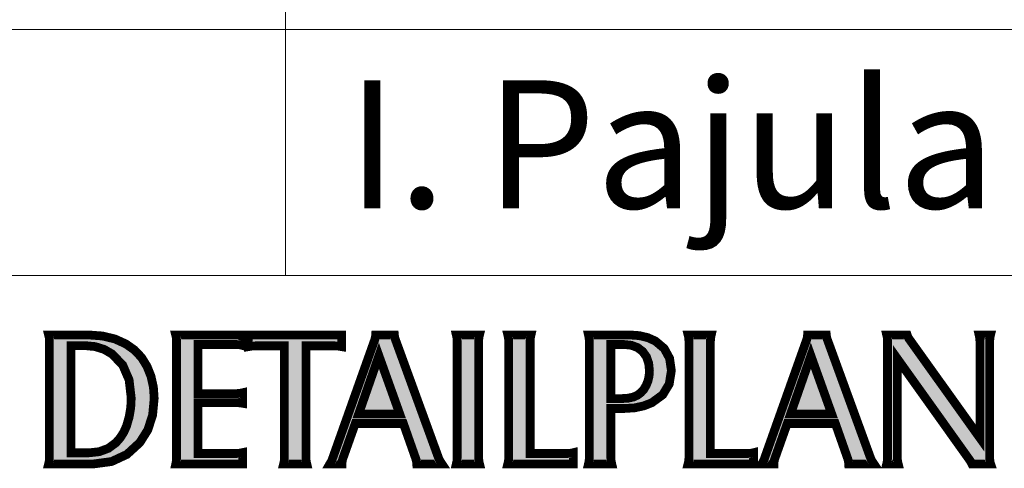
# Model space of a CAD drawing. Extents: x -21 to 1105165, y -23 to 13162475.
# Drawn here: x 552600 to 552633, y 6580775 to 6580790 of the extents above; entities that cross this region are included whole.
import ezdxf

# ---------------------------------------------------------------- set-up
doc = ezdxf.new("R2010")
doc.units = 0
doc.layers.add('kirjanurk', color=7, linetype='CONTINUOUS', lineweight=15)
doc.layers.add('LAYER_1', color=7, linetype='CONTINUOUS')
doc.styles.add('Arial', font='ARIAL.TTF', dxfattribs={"width": 0.7})

msp = doc.modelspace()

# ---------------------------------------------------------------- hatches: boundary and pattern name
at = {"layer": 'LAYER_1', "linetype": 'Continuous'}
h = msp.add_hatch(color=70, dxfattribs=at)
h.paths.add_polyline_path([(552601.494, 6580775.77), (552602.077, 6580775.77), (552602.434, 6580775.808), (552602.741, 6580775.921), (552602.996, 6580776.11), (552603.141, 6580776.277), (552603.257, 6580776.462), (552603.347, 6580776.665), (552603.434, 6580776.964), (552603.487, 6580777.274), (552603.504, 6580777.594), (552603.433, 6580778.204), (552603.221, 6580778.694), (552602.867, 6580779.065), (552602.598, 6580779.221), (552602.297, 6580779.314), (552601.964, 6580779.346), (552601.494, 6580779.346)], flags=16)
h.paths.add_polyline_path([(552600.748, 6580779.702), (552602.074, 6580779.702), (552602.539, 6580779.668), (552602.956, 6580779.569), (552603.324, 6580779.403), (552603.613, 6580779.199), (552603.848, 6580778.95), (552604.03, 6580778.655), (552604.163, 6580778.323), (552604.243, 6580777.967), (552604.27, 6580777.588), (552604.216, 6580777.026), (552604.057, 6580776.535), (552603.791, 6580776.113), (552603.359, 6580775.718), (552602.849, 6580775.481), (552602.26, 6580775.402), (552600.748, 6580775.402), (552600.764, 6580775.467), (552600.773, 6580775.536), (552600.776, 6580775.609), (552600.776, 6580779.497), (552600.773, 6580779.573), (552600.764, 6580779.641)])
for points in [[(552604.987, 6580779.702), (552607.217, 6580779.702), (552607.217, 6580779.352), (552607.151, 6580779.369), (552607.084, 6580779.38), (552607.015, 6580779.383), (552605.733, 6580779.383), (552605.733, 6580777.746), (552606.98, 6580777.746), (552607.067, 6580777.749), (552607.146, 6580777.758), (552607.217, 6580777.774), (552607.217, 6580777.424), (552607.153, 6580777.435), (552607.077, 6580777.441), (552606.987, 6580777.443), (552605.733, 6580777.443), (552605.733, 6580775.748), (552606.977, 6580775.748), (552607.05, 6580775.751), (552607.13, 6580775.762), (552607.217, 6580775.779), (552607.217, 6580775.402), (552604.99, 6580775.402), (552605.004, 6580775.467), (552605.012, 6580775.535), (552605.015, 6580775.606), (552605.015, 6580779.494), (552605.012, 6580779.574), (552605.002, 6580779.643)], [(552607.407, 6580779.702), (552610.525, 6580779.702), (552610.525, 6580779.311), (552610.427, 6580779.327), (552610.338, 6580779.336), (552610.258, 6580779.339), (552609.332, 6580779.339), (552609.332, 6580775.609), (552609.335, 6580775.536), (552609.345, 6580775.467), (552609.36, 6580775.402), (552608.586, 6580775.402), (552608.601, 6580775.465), (552608.611, 6580775.535), (552608.614, 6580775.609), (552608.614, 6580779.339), (552607.682, 6580779.339), (552607.592, 6580779.336), (552607.501, 6580779.327), (552607.407, 6580779.311)], [(552614.347, 6580779.702), (552615.121, 6580779.702), (552615.107, 6580779.645), (552615.098, 6580779.577), (552615.093, 6580779.497), (552615.093, 6580775.609), (552615.098, 6580775.527), (552615.107, 6580775.458), (552615.121, 6580775.402), (552614.347, 6580775.402), (552614.362, 6580775.467), (552614.372, 6580775.536), (552614.375, 6580775.609), (552614.375, 6580779.497), (552614.372, 6580779.569), (552614.362, 6580779.637)], [(552618.247, 6580775.402), (552616.064, 6580775.402), (552616.08, 6580775.465), (552616.089, 6580775.532), (552616.092, 6580775.603), (552616.092, 6580779.494), (552616.089, 6580779.567), (552616.08, 6580779.636), (552616.064, 6580779.702), (552616.838, 6580779.702), (552616.823, 6580779.636), (552616.814, 6580779.567), (552616.81, 6580779.494), (552616.81, 6580775.748), (552618.03, 6580775.748), (552618.116, 6580775.752), (552618.188, 6580775.762), (552618.247, 6580775.776)], [(552624.26, 6580775.402), (552622.077, 6580775.402), (552622.093, 6580775.465), (552622.102, 6580775.532), (552622.105, 6580775.603), (552622.105, 6580779.494), (552622.102, 6580779.567), (552622.093, 6580779.636), (552622.077, 6580779.702), (552622.851, 6580779.702), (552622.836, 6580779.636), (552622.827, 6580779.567), (552622.823, 6580779.494), (552622.823, 6580775.748), (552624.043, 6580775.748), (552624.128, 6580775.752), (552624.201, 6580775.762), (552624.26, 6580775.776)], [(552629.058, 6580778.908), (552629.058, 6580775.609), (552629.061, 6580775.535), (552629.07, 6580775.465), (552629.086, 6580775.402), (552628.702, 6580775.402), (552628.717, 6580775.467), (552628.727, 6580775.536), (552628.73, 6580775.609), (552628.73, 6580779.494), (552628.727, 6580779.57), (552628.717, 6580779.639), (552628.702, 6580779.702), (552629.386, 6580779.702), (552629.401, 6580779.657), (552629.426, 6580779.608), (552629.461, 6580779.553), (552631.811, 6580776.268), (552631.811, 6580779.494), (552631.807, 6580779.566), (552631.798, 6580779.635), (552631.783, 6580779.702), (552632.166, 6580779.702), (552632.153, 6580779.647), (552632.143, 6580779.579), (552632.138, 6580779.497), (552632.138, 6580775.594), (552632.143, 6580775.517), (552632.154, 6580775.452), (552632.17, 6580775.402), (552631.543, 6580775.402), (552631.524, 6580775.443), (552631.492, 6580775.497), (552631.448, 6580775.562)], [(552625.495, 6580777.065), (552626.869, 6580777.065), (552626.173, 6580779.009)]]:
    msp.add_hatch(color=70, dxfattribs=at).paths.add_polyline_path(points)
h = msp.add_hatch(color=70, dxfattribs=at)
h.paths.add_polyline_path([(552611.088, 6580777.065), (552612.461, 6580777.065), (552611.765, 6580779.009)], flags=16)
h.paths.add_polyline_path([(552610.977, 6580776.75), (552610.562, 6580775.581), (552610.546, 6580775.526), (552610.538, 6580775.466), (552610.536, 6580775.402), (552610.13, 6580775.402), (552610.166, 6580775.464), (552610.196, 6580775.523), (552610.218, 6580775.581), (552611.627, 6580779.545), (552611.642, 6580779.598), (552611.651, 6580779.65), (552611.655, 6580779.702), (552612.282, 6580779.702), (552612.286, 6580779.656), (552612.296, 6580779.609), (552612.311, 6580779.56), (552613.762, 6580775.581), (552613.788, 6580775.527), (552613.823, 6580775.467), (552613.866, 6580775.402), (552613.026, 6580775.402), (552613.022, 6580775.459), (552613.011, 6580775.519), (552612.993, 6580775.581), (552612.581, 6580776.75)])
h = msp.add_hatch(color=70, dxfattribs=at)
h.paths.add_polyline_path([(552619.501, 6580777.25), (552619.501, 6580775.609), (552619.504, 6580775.546), (552619.515, 6580775.476), (552619.532, 6580775.402), (552618.755, 6580775.402), (552618.77, 6580775.468), (552618.779, 6580775.537), (552618.782, 6580775.609), (552618.782, 6580779.491), (552618.779, 6580779.566), (552618.77, 6580779.636), (552618.755, 6580779.702), (552620.131, 6580779.702), (552620.45, 6580779.679), (552620.734, 6580779.612), (552620.985, 6580779.499), (552621.282, 6580779.25), (552621.461, 6580778.921), (552621.52, 6580778.513), (552621.448, 6580778.064), (552621.231, 6580777.707), (552620.869, 6580777.442), (552620.597, 6580777.336), (552620.294, 6580777.271), (552619.958, 6580777.25)])
h.paths.add_polyline_path([(552619.501, 6580777.581), (552619.885, 6580777.581), (552620.081, 6580777.594), (552620.251, 6580777.631), (552620.392, 6580777.694), (552620.505, 6580777.78), (552620.602, 6580777.889), (552620.681, 6580778.022), (552620.741, 6580778.172), (552620.777, 6580778.333), (552620.789, 6580778.505), (552620.764, 6580778.758), (552620.689, 6580778.973), (552620.564, 6580779.149), (552620.395, 6580779.279), (552620.189, 6580779.357), (552619.945, 6580779.383), (552619.501, 6580779.383)], flags=16)
h = msp.add_hatch(color=70, dxfattribs=at)
h.paths.add_polyline_path([(552625.495, 6580777.065), (552626.869, 6580777.065), (552626.173, 6580779.009)], flags=16)
h.paths.add_polyline_path([(552625.385, 6580776.75), (552624.97, 6580775.581), (552624.954, 6580775.526), (552624.945, 6580775.466), (552624.944, 6580775.402), (552624.537, 6580775.402), (552624.574, 6580775.464), (552624.603, 6580775.523), (552624.625, 6580775.581), (552626.034, 6580779.545), (552626.05, 6580779.598), (552626.059, 6580779.65), (552626.062, 6580779.702), (552626.689, 6580779.702), (552626.694, 6580779.656), (552626.703, 6580779.609), (552626.718, 6580779.56), (552628.17, 6580775.581), (552628.195, 6580775.527), (552628.23, 6580775.467), (552628.274, 6580775.402), (552627.433, 6580775.402), (552627.429, 6580775.459), (552627.419, 6580775.519), (552627.401, 6580775.581), (552626.989, 6580776.75)])

# ---------------------------------------------------------------- linework, layer by layer
at = {"layer": 'kirjanurk', "lineweight": 15}
for p, q in [((552608.649, 6580806.321), (552608.649, 6580781.683)), ((552575.169, 6580789.884), (552681.887, 6580789.884)), ((552575.169, 6580781.683), (552681.887, 6580781.683))]:
    msp.add_line(p, q, dxfattribs=at)
at = {"layer": 'LAYER_1', "color": 70, "linetype": 'Continuous', "const_width": 0.292}
for points in [[(552600.748, 6580779.702), (552602.074, 6580779.702), (552602.539, 6580779.668), (552602.956, 6580779.569), (552603.324, 6580779.403), (552603.613, 6580779.199), (552603.848, 6580778.95), (552604.03, 6580778.655), (552604.163, 6580778.323), (552604.243, 6580777.967), (552604.27, 6580777.588), (552604.216, 6580777.026), (552604.057, 6580776.535), (552603.791, 6580776.113), (552603.359, 6580775.718), (552602.849, 6580775.481), (552602.26, 6580775.402), (552600.748, 6580775.402), (552600.764, 6580775.467), (552600.773, 6580775.536), (552600.776, 6580775.609), (552600.776, 6580779.497), (552600.773, 6580779.573), (552600.764, 6580779.641), (552600.748, 6580779.702)], [(552600.748, 6580779.702), (552602.074, 6580779.702), (552602.539, 6580779.668), (552602.956, 6580779.569), (552603.324, 6580779.403), (552603.613, 6580779.199), (552603.848, 6580778.95), (552604.03, 6580778.655), (552604.163, 6580778.323), (552604.243, 6580777.967), (552604.27, 6580777.588), (552604.216, 6580777.026), (552604.057, 6580776.535), (552603.791, 6580776.113), (552603.359, 6580775.718), (552602.849, 6580775.481), (552602.26, 6580775.402), (552600.748, 6580775.402), (552600.764, 6580775.467), (552600.773, 6580775.536), (552600.776, 6580775.609), (552600.776, 6580779.497), (552600.773, 6580779.573), (552600.764, 6580779.641), (552600.748, 6580779.702)], [(552600.748, 6580779.702), (552602.074, 6580779.702), (552602.539, 6580779.668), (552602.956, 6580779.569), (552603.324, 6580779.403), (552603.613, 6580779.199), (552603.848, 6580778.95), (552604.03, 6580778.655), (552604.163, 6580778.323), (552604.243, 6580777.967), (552604.27, 6580777.588), (552604.216, 6580777.026), (552604.057, 6580776.535), (552603.791, 6580776.113), (552603.359, 6580775.718), (552602.849, 6580775.481), (552602.26, 6580775.402), (552600.748, 6580775.402), (552600.764, 6580775.467), (552600.773, 6580775.536), (552600.776, 6580775.609), (552600.776, 6580779.497), (552600.773, 6580779.573), (552600.764, 6580779.641), (552600.748, 6580779.702)], [(552600.748, 6580779.702), (552602.074, 6580779.702), (552602.539, 6580779.668), (552602.956, 6580779.569), (552603.324, 6580779.403), (552603.613, 6580779.199), (552603.848, 6580778.95), (552604.03, 6580778.655), (552604.163, 6580778.323), (552604.243, 6580777.967), (552604.27, 6580777.588), (552604.216, 6580777.026), (552604.057, 6580776.535), (552603.791, 6580776.113), (552603.359, 6580775.718), (552602.849, 6580775.481), (552602.26, 6580775.402), (552600.748, 6580775.402), (552600.764, 6580775.467), (552600.773, 6580775.536), (552600.776, 6580775.609), (552600.776, 6580779.497), (552600.773, 6580779.573), (552600.764, 6580779.641), (552600.748, 6580779.702)], [(552600.748, 6580779.702), (552602.074, 6580779.702), (552602.539, 6580779.668), (552602.956, 6580779.569), (552603.324, 6580779.403), (552603.613, 6580779.199), (552603.848, 6580778.95), (552604.03, 6580778.655), (552604.163, 6580778.323), (552604.243, 6580777.967), (552604.27, 6580777.588), (552604.216, 6580777.026), (552604.057, 6580776.535), (552603.791, 6580776.113), (552603.359, 6580775.718), (552602.849, 6580775.481), (552602.26, 6580775.402), (552600.748, 6580775.402), (552600.764, 6580775.467), (552600.773, 6580775.536), (552600.776, 6580775.609), (552600.776, 6580779.497), (552600.773, 6580779.573), (552600.764, 6580779.641), (552600.748, 6580779.702)], [(552600.748, 6580779.702), (552602.074, 6580779.702), (552602.539, 6580779.668), (552602.956, 6580779.569), (552603.324, 6580779.403), (552603.613, 6580779.199), (552603.848, 6580778.95), (552604.03, 6580778.655), (552604.163, 6580778.323), (552604.243, 6580777.967), (552604.27, 6580777.588), (552604.216, 6580777.026), (552604.057, 6580776.535), (552603.791, 6580776.113), (552603.359, 6580775.718), (552602.849, 6580775.481), (552602.26, 6580775.402), (552600.748, 6580775.402), (552600.764, 6580775.467), (552600.773, 6580775.536), (552600.776, 6580775.609), (552600.776, 6580779.497), (552600.773, 6580779.573), (552600.764, 6580779.641), (552600.748, 6580779.702)], [(552604.987, 6580779.702), (552607.217, 6580779.702), (552607.217, 6580779.352), (552607.151, 6580779.369), (552607.084, 6580779.38), (552607.015, 6580779.383), (552605.733, 6580779.383), (552605.733, 6580777.746), (552606.98, 6580777.746), (552607.067, 6580777.749), (552607.146, 6580777.758), (552607.217, 6580777.774), (552607.217, 6580777.424), (552607.153, 6580777.435), (552607.077, 6580777.441), (552606.987, 6580777.443), (552605.733, 6580777.443), (552605.733, 6580775.748), (552606.977, 6580775.748), (552607.05, 6580775.751), (552607.13, 6580775.762), (552607.217, 6580775.779), (552607.217, 6580775.402), (552604.99, 6580775.402), (552605.004, 6580775.467), (552605.012, 6580775.535), (552605.015, 6580775.606), (552605.015, 6580779.494), (552605.012, 6580779.574), (552605.002, 6580779.643), (552604.987, 6580779.702)], [(552604.987, 6580779.702), (552607.217, 6580779.702), (552607.217, 6580779.352), (552607.151, 6580779.369), (552607.084, 6580779.38), (552607.015, 6580779.383), (552605.733, 6580779.383), (552605.733, 6580777.746), (552606.98, 6580777.746), (552607.067, 6580777.749), (552607.146, 6580777.758), (552607.217, 6580777.774), (552607.217, 6580777.424), (552607.153, 6580777.435), (552607.077, 6580777.441), (552606.987, 6580777.443), (552605.733, 6580777.443), (552605.733, 6580775.748), (552606.977, 6580775.748), (552607.05, 6580775.751), (552607.13, 6580775.762), (552607.217, 6580775.779), (552607.217, 6580775.402), (552604.99, 6580775.402), (552605.004, 6580775.467), (552605.012, 6580775.535), (552605.015, 6580775.606), (552605.015, 6580779.494), (552605.012, 6580779.574), (552605.002, 6580779.643), (552604.987, 6580779.702)], [(552604.987, 6580779.702), (552607.217, 6580779.702), (552607.217, 6580779.352), (552607.151, 6580779.369), (552607.084, 6580779.38), (552607.015, 6580779.383), (552605.733, 6580779.383), (552605.733, 6580777.746), (552606.98, 6580777.746), (552607.067, 6580777.749), (552607.146, 6580777.758), (552607.217, 6580777.774), (552607.217, 6580777.424), (552607.153, 6580777.435), (552607.077, 6580777.441), (552606.987, 6580777.443), (552605.733, 6580777.443), (552605.733, 6580775.748), (552606.977, 6580775.748), (552607.05, 6580775.751), (552607.13, 6580775.762), (552607.217, 6580775.779), (552607.217, 6580775.402), (552604.99, 6580775.402), (552605.004, 6580775.467), (552605.012, 6580775.535), (552605.015, 6580775.606), (552605.015, 6580779.494), (552605.012, 6580779.574), (552605.002, 6580779.643), (552604.987, 6580779.702)], [(552604.987, 6580779.702), (552607.217, 6580779.702), (552607.217, 6580779.352), (552607.151, 6580779.369), (552607.084, 6580779.38), (552607.015, 6580779.383), (552605.733, 6580779.383), (552605.733, 6580777.746), (552606.98, 6580777.746), (552607.067, 6580777.749), (552607.146, 6580777.758), (552607.217, 6580777.774), (552607.217, 6580777.424), (552607.153, 6580777.435), (552607.077, 6580777.441), (552606.987, 6580777.443), (552605.733, 6580777.443), (552605.733, 6580775.748), (552606.977, 6580775.748), (552607.05, 6580775.751), (552607.13, 6580775.762), (552607.217, 6580775.779), (552607.217, 6580775.402), (552604.99, 6580775.402), (552605.004, 6580775.467), (552605.012, 6580775.535), (552605.015, 6580775.606), (552605.015, 6580779.494), (552605.012, 6580779.574), (552605.002, 6580779.643), (552604.987, 6580779.702)], [(552604.987, 6580779.702), (552607.217, 6580779.702), (552607.217, 6580779.352), (552607.151, 6580779.369), (552607.084, 6580779.38), (552607.015, 6580779.383), (552605.733, 6580779.383), (552605.733, 6580777.746), (552606.98, 6580777.746), (552607.067, 6580777.749), (552607.146, 6580777.758), (552607.217, 6580777.774), (552607.217, 6580777.424), (552607.153, 6580777.435), (552607.077, 6580777.441), (552606.987, 6580777.443), (552605.733, 6580777.443), (552605.733, 6580775.748), (552606.977, 6580775.748), (552607.05, 6580775.751), (552607.13, 6580775.762), (552607.217, 6580775.779), (552607.217, 6580775.402), (552604.99, 6580775.402), (552605.004, 6580775.467), (552605.012, 6580775.535), (552605.015, 6580775.606), (552605.015, 6580779.494), (552605.012, 6580779.574), (552605.002, 6580779.643), (552604.987, 6580779.702)], [(552604.987, 6580779.702), (552607.217, 6580779.702), (552607.217, 6580779.352), (552607.151, 6580779.369), (552607.084, 6580779.38), (552607.015, 6580779.383), (552605.733, 6580779.383), (552605.733, 6580777.746), (552606.98, 6580777.746), (552607.067, 6580777.749), (552607.146, 6580777.758), (552607.217, 6580777.774), (552607.217, 6580777.424), (552607.153, 6580777.435), (552607.077, 6580777.441), (552606.987, 6580777.443), (552605.733, 6580777.443), (552605.733, 6580775.748), (552606.977, 6580775.748), (552607.05, 6580775.751), (552607.13, 6580775.762), (552607.217, 6580775.779), (552607.217, 6580775.402), (552604.99, 6580775.402), (552605.004, 6580775.467), (552605.012, 6580775.535), (552605.015, 6580775.606), (552605.015, 6580779.494), (552605.012, 6580779.574), (552605.002, 6580779.643), (552604.987, 6580779.702)], [(552607.407, 6580779.702), (552610.525, 6580779.702), (552610.525, 6580779.311), (552610.427, 6580779.327), (552610.338, 6580779.336), (552610.258, 6580779.339), (552609.332, 6580779.339), (552609.332, 6580775.609), (552609.335, 6580775.536), (552609.345, 6580775.467), (552609.36, 6580775.402), (552608.586, 6580775.402), (552608.601, 6580775.465), (552608.611, 6580775.535), (552608.614, 6580775.609), (552608.614, 6580779.339), (552607.682, 6580779.339), (552607.592, 6580779.336), (552607.501, 6580779.327), (552607.407, 6580779.311), (552607.407, 6580779.702)], [(552607.407, 6580779.702), (552610.525, 6580779.702), (552610.525, 6580779.311), (552610.427, 6580779.327), (552610.338, 6580779.336), (552610.258, 6580779.339), (552609.332, 6580779.339), (552609.332, 6580775.609), (552609.335, 6580775.536), (552609.345, 6580775.467), (552609.36, 6580775.402), (552608.586, 6580775.402), (552608.601, 6580775.465), (552608.611, 6580775.535), (552608.614, 6580775.609), (552608.614, 6580779.339), (552607.682, 6580779.339), (552607.592, 6580779.336), (552607.501, 6580779.327), (552607.407, 6580779.311), (552607.407, 6580779.702)], [(552607.407, 6580779.702), (552610.525, 6580779.702), (552610.525, 6580779.311), (552610.427, 6580779.327), (552610.338, 6580779.336), (552610.258, 6580779.339), (552609.332, 6580779.339), (552609.332, 6580775.609), (552609.335, 6580775.536), (552609.345, 6580775.467), (552609.36, 6580775.402), (552608.586, 6580775.402), (552608.601, 6580775.465), (552608.611, 6580775.535), (552608.614, 6580775.609), (552608.614, 6580779.339), (552607.682, 6580779.339), (552607.592, 6580779.336), (552607.501, 6580779.327), (552607.407, 6580779.311), (552607.407, 6580779.702)], [(552607.407, 6580779.702), (552610.525, 6580779.702), (552610.525, 6580779.311), (552610.427, 6580779.327), (552610.338, 6580779.336), (552610.258, 6580779.339), (552609.332, 6580779.339), (552609.332, 6580775.609), (552609.335, 6580775.536), (552609.345, 6580775.467), (552609.36, 6580775.402), (552608.586, 6580775.402), (552608.601, 6580775.465), (552608.611, 6580775.535), (552608.614, 6580775.609), (552608.614, 6580779.339), (552607.682, 6580779.339), (552607.592, 6580779.336), (552607.501, 6580779.327), (552607.407, 6580779.311), (552607.407, 6580779.702)], [(552607.407, 6580779.702), (552610.525, 6580779.702), (552610.525, 6580779.311), (552610.427, 6580779.327), (552610.338, 6580779.336), (552610.258, 6580779.339), (552609.332, 6580779.339), (552609.332, 6580775.609), (552609.335, 6580775.536), (552609.345, 6580775.467), (552609.36, 6580775.402), (552608.586, 6580775.402), (552608.601, 6580775.465), (552608.611, 6580775.535), (552608.614, 6580775.609), (552608.614, 6580779.339), (552607.682, 6580779.339), (552607.592, 6580779.336), (552607.501, 6580779.327), (552607.407, 6580779.311), (552607.407, 6580779.702)], [(552607.407, 6580779.702), (552610.525, 6580779.702), (552610.525, 6580779.311), (552610.427, 6580779.327), (552610.338, 6580779.336), (552610.258, 6580779.339), (552609.332, 6580779.339), (552609.332, 6580775.609), (552609.335, 6580775.536), (552609.345, 6580775.467), (552609.36, 6580775.402), (552608.586, 6580775.402), (552608.601, 6580775.465), (552608.611, 6580775.535), (552608.614, 6580775.609), (552608.614, 6580779.339), (552607.682, 6580779.339), (552607.592, 6580779.336), (552607.501, 6580779.327), (552607.407, 6580779.311), (552607.407, 6580779.702)], [(552610.977, 6580776.75), (552610.562, 6580775.581), (552610.546, 6580775.526), (552610.538, 6580775.466), (552610.536, 6580775.402), (552610.13, 6580775.402), (552610.166, 6580775.464), (552610.196, 6580775.523), (552610.218, 6580775.581), (552611.627, 6580779.545), (552611.642, 6580779.598), (552611.651, 6580779.65), (552611.655, 6580779.702), (552612.282, 6580779.702), (552612.286, 6580779.656), (552612.296, 6580779.609), (552612.311, 6580779.56), (552613.762, 6580775.581), (552613.788, 6580775.527), (552613.823, 6580775.467), (552613.866, 6580775.402), (552613.026, 6580775.402), (552613.022, 6580775.459), (552613.011, 6580775.519), (552612.993, 6580775.581), (552612.581, 6580776.75), (552610.977, 6580776.75)], [(552610.977, 6580776.75), (552610.562, 6580775.581), (552610.546, 6580775.526), (552610.538, 6580775.466), (552610.536, 6580775.402), (552610.13, 6580775.402), (552610.166, 6580775.464), (552610.196, 6580775.523), (552610.218, 6580775.581), (552611.627, 6580779.545), (552611.642, 6580779.598), (552611.651, 6580779.65), (552611.655, 6580779.702), (552612.282, 6580779.702), (552612.286, 6580779.656), (552612.296, 6580779.609), (552612.311, 6580779.56), (552613.762, 6580775.581), (552613.788, 6580775.527), (552613.823, 6580775.467), (552613.866, 6580775.402), (552613.026, 6580775.402), (552613.022, 6580775.459), (552613.011, 6580775.519), (552612.993, 6580775.581), (552612.581, 6580776.75), (552610.977, 6580776.75)], [(552610.977, 6580776.75), (552610.562, 6580775.581), (552610.546, 6580775.526), (552610.538, 6580775.466), (552610.536, 6580775.402), (552610.13, 6580775.402), (552610.166, 6580775.464), (552610.196, 6580775.523), (552610.218, 6580775.581), (552611.627, 6580779.545), (552611.642, 6580779.598), (552611.651, 6580779.65), (552611.655, 6580779.702), (552612.282, 6580779.702), (552612.286, 6580779.656), (552612.296, 6580779.609), (552612.311, 6580779.56), (552613.762, 6580775.581), (552613.788, 6580775.527), (552613.823, 6580775.467), (552613.866, 6580775.402), (552613.026, 6580775.402), (552613.022, 6580775.459), (552613.011, 6580775.519), (552612.993, 6580775.581), (552612.581, 6580776.75), (552610.977, 6580776.75)], [(552610.977, 6580776.75), (552610.562, 6580775.581), (552610.546, 6580775.526), (552610.538, 6580775.466), (552610.536, 6580775.402), (552610.13, 6580775.402), (552610.166, 6580775.464), (552610.196, 6580775.523), (552610.218, 6580775.581), (552611.627, 6580779.545), (552611.642, 6580779.598), (552611.651, 6580779.65), (552611.655, 6580779.702), (552612.282, 6580779.702), (552612.286, 6580779.656), (552612.296, 6580779.609), (552612.311, 6580779.56), (552613.762, 6580775.581), (552613.788, 6580775.527), (552613.823, 6580775.467), (552613.866, 6580775.402), (552613.026, 6580775.402), (552613.022, 6580775.459), (552613.011, 6580775.519), (552612.993, 6580775.581), (552612.581, 6580776.75), (552610.977, 6580776.75)], [(552610.977, 6580776.75), (552610.562, 6580775.581), (552610.546, 6580775.526), (552610.538, 6580775.466), (552610.536, 6580775.402), (552610.13, 6580775.402), (552610.166, 6580775.464), (552610.196, 6580775.523), (552610.218, 6580775.581), (552611.627, 6580779.545), (552611.642, 6580779.598), (552611.651, 6580779.65), (552611.655, 6580779.702), (552612.282, 6580779.702), (552612.286, 6580779.656), (552612.296, 6580779.609), (552612.311, 6580779.56), (552613.762, 6580775.581), (552613.788, 6580775.527), (552613.823, 6580775.467), (552613.866, 6580775.402), (552613.026, 6580775.402), (552613.022, 6580775.459), (552613.011, 6580775.519), (552612.993, 6580775.581), (552612.581, 6580776.75), (552610.977, 6580776.75)], [(552610.977, 6580776.75), (552610.562, 6580775.581), (552610.546, 6580775.526), (552610.538, 6580775.466), (552610.536, 6580775.402), (552610.13, 6580775.402), (552610.166, 6580775.464), (552610.196, 6580775.523), (552610.218, 6580775.581), (552611.627, 6580779.545), (552611.642, 6580779.598), (552611.651, 6580779.65), (552611.655, 6580779.702), (552612.282, 6580779.702), (552612.286, 6580779.656), (552612.296, 6580779.609), (552612.311, 6580779.56), (552613.762, 6580775.581), (552613.788, 6580775.527), (552613.823, 6580775.467), (552613.866, 6580775.402), (552613.026, 6580775.402), (552613.022, 6580775.459), (552613.011, 6580775.519), (552612.993, 6580775.581), (552612.581, 6580776.75), (552610.977, 6580776.75)], [(552614.347, 6580779.702), (552615.121, 6580779.702), (552615.107, 6580779.645), (552615.098, 6580779.577), (552615.093, 6580779.497), (552615.093, 6580775.609), (552615.098, 6580775.527), (552615.107, 6580775.458), (552615.121, 6580775.402), (552614.347, 6580775.402), (552614.362, 6580775.467), (552614.372, 6580775.536), (552614.375, 6580775.609), (552614.375, 6580779.497), (552614.372, 6580779.569), (552614.362, 6580779.637), (552614.347, 6580779.702)], [(552614.347, 6580779.702), (552615.121, 6580779.702), (552615.107, 6580779.645), (552615.098, 6580779.577), (552615.093, 6580779.497), (552615.093, 6580775.609), (552615.098, 6580775.527), (552615.107, 6580775.458), (552615.121, 6580775.402), (552614.347, 6580775.402), (552614.362, 6580775.467), (552614.372, 6580775.536), (552614.375, 6580775.609), (552614.375, 6580779.497), (552614.372, 6580779.569), (552614.362, 6580779.637), (552614.347, 6580779.702)], [(552614.347, 6580779.702), (552615.121, 6580779.702), (552615.107, 6580779.645), (552615.098, 6580779.577), (552615.093, 6580779.497), (552615.093, 6580775.609), (552615.098, 6580775.527), (552615.107, 6580775.458), (552615.121, 6580775.402), (552614.347, 6580775.402), (552614.362, 6580775.467), (552614.372, 6580775.536), (552614.375, 6580775.609), (552614.375, 6580779.497), (552614.372, 6580779.569), (552614.362, 6580779.637), (552614.347, 6580779.702)], [(552614.347, 6580779.702), (552615.121, 6580779.702), (552615.107, 6580779.645), (552615.098, 6580779.577), (552615.093, 6580779.497), (552615.093, 6580775.609), (552615.098, 6580775.527), (552615.107, 6580775.458), (552615.121, 6580775.402), (552614.347, 6580775.402), (552614.362, 6580775.467), (552614.372, 6580775.536), (552614.375, 6580775.609), (552614.375, 6580779.497), (552614.372, 6580779.569), (552614.362, 6580779.637), (552614.347, 6580779.702)], [(552614.347, 6580779.702), (552615.121, 6580779.702), (552615.107, 6580779.645), (552615.098, 6580779.577), (552615.093, 6580779.497), (552615.093, 6580775.609), (552615.098, 6580775.527), (552615.107, 6580775.458), (552615.121, 6580775.402), (552614.347, 6580775.402), (552614.362, 6580775.467), (552614.372, 6580775.536), (552614.375, 6580775.609), (552614.375, 6580779.497), (552614.372, 6580779.569), (552614.362, 6580779.637), (552614.347, 6580779.702)], [(552614.347, 6580779.702), (552615.121, 6580779.702), (552615.107, 6580779.645), (552615.098, 6580779.577), (552615.093, 6580779.497), (552615.093, 6580775.609), (552615.098, 6580775.527), (552615.107, 6580775.458), (552615.121, 6580775.402), (552614.347, 6580775.402), (552614.362, 6580775.467), (552614.372, 6580775.536), (552614.375, 6580775.609), (552614.375, 6580779.497), (552614.372, 6580779.569), (552614.362, 6580779.637), (552614.347, 6580779.702)], [(552618.247, 6580775.402), (552616.064, 6580775.402), (552616.08, 6580775.465), (552616.089, 6580775.532), (552616.092, 6580775.603), (552616.092, 6580779.494), (552616.089, 6580779.567), (552616.08, 6580779.636), (552616.064, 6580779.702), (552616.838, 6580779.702), (552616.823, 6580779.636), (552616.814, 6580779.567), (552616.81, 6580779.494), (552616.81, 6580775.748), (552618.03, 6580775.748), (552618.116, 6580775.752), (552618.188, 6580775.762), (552618.247, 6580775.776), (552618.247, 6580775.402)], [(552618.247, 6580775.402), (552616.064, 6580775.402), (552616.08, 6580775.465), (552616.089, 6580775.532), (552616.092, 6580775.603), (552616.092, 6580779.494), (552616.089, 6580779.567), (552616.08, 6580779.636), (552616.064, 6580779.702), (552616.838, 6580779.702), (552616.823, 6580779.636), (552616.814, 6580779.567), (552616.81, 6580779.494), (552616.81, 6580775.748), (552618.03, 6580775.748), (552618.116, 6580775.752), (552618.188, 6580775.762), (552618.247, 6580775.776), (552618.247, 6580775.402)], [(552618.247, 6580775.402), (552616.064, 6580775.402), (552616.08, 6580775.465), (552616.089, 6580775.532), (552616.092, 6580775.603), (552616.092, 6580779.494), (552616.089, 6580779.567), (552616.08, 6580779.636), (552616.064, 6580779.702), (552616.838, 6580779.702), (552616.823, 6580779.636), (552616.814, 6580779.567), (552616.81, 6580779.494), (552616.81, 6580775.748), (552618.03, 6580775.748), (552618.116, 6580775.752), (552618.188, 6580775.762), (552618.247, 6580775.776), (552618.247, 6580775.402)], [(552618.247, 6580775.402), (552616.064, 6580775.402), (552616.08, 6580775.465), (552616.089, 6580775.532), (552616.092, 6580775.603), (552616.092, 6580779.494), (552616.089, 6580779.567), (552616.08, 6580779.636), (552616.064, 6580779.702), (552616.838, 6580779.702), (552616.823, 6580779.636), (552616.814, 6580779.567), (552616.81, 6580779.494), (552616.81, 6580775.748), (552618.03, 6580775.748), (552618.116, 6580775.752), (552618.188, 6580775.762), (552618.247, 6580775.776), (552618.247, 6580775.402)], [(552618.247, 6580775.402), (552616.064, 6580775.402), (552616.08, 6580775.465), (552616.089, 6580775.532), (552616.092, 6580775.603), (552616.092, 6580779.494), (552616.089, 6580779.567), (552616.08, 6580779.636), (552616.064, 6580779.702), (552616.838, 6580779.702), (552616.823, 6580779.636), (552616.814, 6580779.567), (552616.81, 6580779.494), (552616.81, 6580775.748), (552618.03, 6580775.748), (552618.116, 6580775.752), (552618.188, 6580775.762), (552618.247, 6580775.776), (552618.247, 6580775.402)], [(552618.247, 6580775.402), (552616.064, 6580775.402), (552616.08, 6580775.465), (552616.089, 6580775.532), (552616.092, 6580775.603), (552616.092, 6580779.494), (552616.089, 6580779.567), (552616.08, 6580779.636), (552616.064, 6580779.702), (552616.838, 6580779.702), (552616.823, 6580779.636), (552616.814, 6580779.567), (552616.81, 6580779.494), (552616.81, 6580775.748), (552618.03, 6580775.748), (552618.116, 6580775.752), (552618.188, 6580775.762), (552618.247, 6580775.776), (552618.247, 6580775.402)], [(552619.501, 6580777.25), (552619.501, 6580775.609), (552619.504, 6580775.546), (552619.515, 6580775.476), (552619.532, 6580775.402), (552618.755, 6580775.402), (552618.77, 6580775.468), (552618.779, 6580775.537), (552618.782, 6580775.609), (552618.782, 6580779.491), (552618.779, 6580779.566), (552618.77, 6580779.636), (552618.755, 6580779.702), (552620.131, 6580779.702), (552620.45, 6580779.679), (552620.734, 6580779.612), (552620.985, 6580779.499), (552621.282, 6580779.25), (552621.461, 6580778.921), (552621.52, 6580778.513), (552621.448, 6580778.064), (552621.231, 6580777.707), (552620.869, 6580777.442), (552620.597, 6580777.336), (552620.294, 6580777.271), (552619.958, 6580777.25), (552619.501, 6580777.25)], [(552619.501, 6580777.25), (552619.501, 6580775.609), (552619.504, 6580775.546), (552619.515, 6580775.476), (552619.532, 6580775.402), (552618.755, 6580775.402), (552618.77, 6580775.468), (552618.779, 6580775.537), (552618.782, 6580775.609), (552618.782, 6580779.491), (552618.779, 6580779.566), (552618.77, 6580779.636), (552618.755, 6580779.702), (552620.131, 6580779.702), (552620.45, 6580779.679), (552620.734, 6580779.612), (552620.985, 6580779.499), (552621.282, 6580779.25), (552621.461, 6580778.921), (552621.52, 6580778.513), (552621.448, 6580778.064), (552621.231, 6580777.707), (552620.869, 6580777.442), (552620.597, 6580777.336), (552620.294, 6580777.271), (552619.958, 6580777.25), (552619.501, 6580777.25)], [(552619.501, 6580777.25), (552619.501, 6580775.609), (552619.504, 6580775.546), (552619.515, 6580775.476), (552619.532, 6580775.402), (552618.755, 6580775.402), (552618.77, 6580775.468), (552618.779, 6580775.537), (552618.782, 6580775.609), (552618.782, 6580779.491), (552618.779, 6580779.566), (552618.77, 6580779.636), (552618.755, 6580779.702), (552620.131, 6580779.702), (552620.45, 6580779.679), (552620.734, 6580779.612), (552620.985, 6580779.499), (552621.282, 6580779.25), (552621.461, 6580778.921), (552621.52, 6580778.513), (552621.448, 6580778.064), (552621.231, 6580777.707), (552620.869, 6580777.442), (552620.597, 6580777.336), (552620.294, 6580777.271), (552619.958, 6580777.25), (552619.501, 6580777.25)], [(552619.501, 6580777.25), (552619.501, 6580775.609), (552619.504, 6580775.546), (552619.515, 6580775.476), (552619.532, 6580775.402), (552618.755, 6580775.402), (552618.77, 6580775.468), (552618.779, 6580775.537), (552618.782, 6580775.609), (552618.782, 6580779.491), (552618.779, 6580779.566), (552618.77, 6580779.636), (552618.755, 6580779.702), (552620.131, 6580779.702), (552620.45, 6580779.679), (552620.734, 6580779.612), (552620.985, 6580779.499), (552621.282, 6580779.25), (552621.461, 6580778.921), (552621.52, 6580778.513), (552621.448, 6580778.064), (552621.231, 6580777.707), (552620.869, 6580777.442), (552620.597, 6580777.336), (552620.294, 6580777.271), (552619.958, 6580777.25), (552619.501, 6580777.25)], [(552619.501, 6580777.25), (552619.501, 6580775.609), (552619.504, 6580775.546), (552619.515, 6580775.476), (552619.532, 6580775.402), (552618.755, 6580775.402), (552618.77, 6580775.468), (552618.779, 6580775.537), (552618.782, 6580775.609), (552618.782, 6580779.491), (552618.779, 6580779.566), (552618.77, 6580779.636), (552618.755, 6580779.702), (552620.131, 6580779.702), (552620.45, 6580779.679), (552620.734, 6580779.612), (552620.985, 6580779.499), (552621.282, 6580779.25), (552621.461, 6580778.921), (552621.52, 6580778.513), (552621.448, 6580778.064), (552621.231, 6580777.707), (552620.869, 6580777.442), (552620.597, 6580777.336), (552620.294, 6580777.271), (552619.958, 6580777.25), (552619.501, 6580777.25)], [(552619.501, 6580777.25), (552619.501, 6580775.609), (552619.504, 6580775.546), (552619.515, 6580775.476), (552619.532, 6580775.402), (552618.755, 6580775.402), (552618.77, 6580775.468), (552618.779, 6580775.537), (552618.782, 6580775.609), (552618.782, 6580779.491), (552618.779, 6580779.566), (552618.77, 6580779.636), (552618.755, 6580779.702), (552620.131, 6580779.702), (552620.45, 6580779.679), (552620.734, 6580779.612), (552620.985, 6580779.499), (552621.282, 6580779.25), (552621.461, 6580778.921), (552621.52, 6580778.513), (552621.448, 6580778.064), (552621.231, 6580777.707), (552620.869, 6580777.442), (552620.597, 6580777.336), (552620.294, 6580777.271), (552619.958, 6580777.25), (552619.501, 6580777.25)], [(552624.26, 6580775.402), (552622.077, 6580775.402), (552622.093, 6580775.465), (552622.102, 6580775.532), (552622.105, 6580775.603), (552622.105, 6580779.494), (552622.102, 6580779.567), (552622.093, 6580779.636), (552622.077, 6580779.702), (552622.851, 6580779.702), (552622.836, 6580779.636), (552622.827, 6580779.567), (552622.823, 6580779.494), (552622.823, 6580775.748), (552624.043, 6580775.748), (552624.128, 6580775.752), (552624.201, 6580775.762), (552624.26, 6580775.776), (552624.26, 6580775.402)], [(552624.26, 6580775.402), (552622.077, 6580775.402), (552622.093, 6580775.465), (552622.102, 6580775.532), (552622.105, 6580775.603), (552622.105, 6580779.494), (552622.102, 6580779.567), (552622.093, 6580779.636), (552622.077, 6580779.702), (552622.851, 6580779.702), (552622.836, 6580779.636), (552622.827, 6580779.567), (552622.823, 6580779.494), (552622.823, 6580775.748), (552624.043, 6580775.748), (552624.128, 6580775.752), (552624.201, 6580775.762), (552624.26, 6580775.776), (552624.26, 6580775.402)], [(552624.26, 6580775.402), (552622.077, 6580775.402), (552622.093, 6580775.465), (552622.102, 6580775.532), (552622.105, 6580775.603), (552622.105, 6580779.494), (552622.102, 6580779.567), (552622.093, 6580779.636), (552622.077, 6580779.702), (552622.851, 6580779.702), (552622.836, 6580779.636), (552622.827, 6580779.567), (552622.823, 6580779.494), (552622.823, 6580775.748), (552624.043, 6580775.748), (552624.128, 6580775.752), (552624.201, 6580775.762), (552624.26, 6580775.776), (552624.26, 6580775.402)], [(552624.26, 6580775.402), (552622.077, 6580775.402), (552622.093, 6580775.465), (552622.102, 6580775.532), (552622.105, 6580775.603), (552622.105, 6580779.494), (552622.102, 6580779.567), (552622.093, 6580779.636), (552622.077, 6580779.702), (552622.851, 6580779.702), (552622.836, 6580779.636), (552622.827, 6580779.567), (552622.823, 6580779.494), (552622.823, 6580775.748), (552624.043, 6580775.748), (552624.128, 6580775.752), (552624.201, 6580775.762), (552624.26, 6580775.776), (552624.26, 6580775.402)], [(552624.26, 6580775.402), (552622.077, 6580775.402), (552622.093, 6580775.465), (552622.102, 6580775.532), (552622.105, 6580775.603), (552622.105, 6580779.494), (552622.102, 6580779.567), (552622.093, 6580779.636), (552622.077, 6580779.702), (552622.851, 6580779.702), (552622.836, 6580779.636), (552622.827, 6580779.567), (552622.823, 6580779.494), (552622.823, 6580775.748), (552624.043, 6580775.748), (552624.128, 6580775.752), (552624.201, 6580775.762), (552624.26, 6580775.776), (552624.26, 6580775.402)], [(552624.26, 6580775.402), (552622.077, 6580775.402), (552622.093, 6580775.465), (552622.102, 6580775.532), (552622.105, 6580775.603), (552622.105, 6580779.494), (552622.102, 6580779.567), (552622.093, 6580779.636), (552622.077, 6580779.702), (552622.851, 6580779.702), (552622.836, 6580779.636), (552622.827, 6580779.567), (552622.823, 6580779.494), (552622.823, 6580775.748), (552624.043, 6580775.748), (552624.128, 6580775.752), (552624.201, 6580775.762), (552624.26, 6580775.776), (552624.26, 6580775.402)], [(552625.385, 6580776.75), (552624.97, 6580775.581), (552624.954, 6580775.526), (552624.945, 6580775.466), (552624.944, 6580775.402), (552624.537, 6580775.402), (552624.574, 6580775.464), (552624.603, 6580775.523), (552624.625, 6580775.581), (552626.034, 6580779.545), (552626.05, 6580779.598), (552626.059, 6580779.65), (552626.062, 6580779.702), (552626.689, 6580779.702), (552626.694, 6580779.656), (552626.703, 6580779.609), (552626.718, 6580779.56), (552628.17, 6580775.581), (552628.195, 6580775.527), (552628.23, 6580775.467), (552628.274, 6580775.402), (552627.433, 6580775.402), (552627.429, 6580775.459), (552627.419, 6580775.519), (552627.401, 6580775.581), (552626.989, 6580776.75), (552625.385, 6580776.75)], [(552625.385, 6580776.75), (552624.97, 6580775.581), (552624.954, 6580775.526), (552624.945, 6580775.466), (552624.944, 6580775.402), (552624.537, 6580775.402), (552624.574, 6580775.464), (552624.603, 6580775.523), (552624.625, 6580775.581), (552626.034, 6580779.545), (552626.05, 6580779.598), (552626.059, 6580779.65), (552626.062, 6580779.702), (552626.689, 6580779.702), (552626.694, 6580779.656), (552626.703, 6580779.609), (552626.718, 6580779.56), (552628.17, 6580775.581), (552628.195, 6580775.527), (552628.23, 6580775.467), (552628.274, 6580775.402), (552627.433, 6580775.402), (552627.429, 6580775.459), (552627.419, 6580775.519), (552627.401, 6580775.581), (552626.989, 6580776.75), (552625.385, 6580776.75)], [(552625.385, 6580776.75), (552624.97, 6580775.581), (552624.954, 6580775.526), (552624.945, 6580775.466), (552624.944, 6580775.402), (552624.537, 6580775.402), (552624.574, 6580775.464), (552624.603, 6580775.523), (552624.625, 6580775.581), (552626.034, 6580779.545), (552626.05, 6580779.598), (552626.059, 6580779.65), (552626.062, 6580779.702), (552626.689, 6580779.702), (552626.694, 6580779.656), (552626.703, 6580779.609), (552626.718, 6580779.56), (552628.17, 6580775.581), (552628.195, 6580775.527), (552628.23, 6580775.467), (552628.274, 6580775.402), (552627.433, 6580775.402), (552627.429, 6580775.459), (552627.419, 6580775.519), (552627.401, 6580775.581), (552626.989, 6580776.75), (552625.385, 6580776.75)], [(552625.385, 6580776.75), (552624.97, 6580775.581), (552624.954, 6580775.526), (552624.945, 6580775.466), (552624.944, 6580775.402), (552624.537, 6580775.402), (552624.574, 6580775.464), (552624.603, 6580775.523), (552624.625, 6580775.581), (552626.034, 6580779.545), (552626.05, 6580779.598), (552626.059, 6580779.65), (552626.062, 6580779.702), (552626.689, 6580779.702), (552626.694, 6580779.656), (552626.703, 6580779.609), (552626.718, 6580779.56), (552628.17, 6580775.581), (552628.195, 6580775.527), (552628.23, 6580775.467), (552628.274, 6580775.402), (552627.433, 6580775.402), (552627.429, 6580775.459), (552627.419, 6580775.519), (552627.401, 6580775.581), (552626.989, 6580776.75), (552625.385, 6580776.75)], [(552625.385, 6580776.75), (552624.97, 6580775.581), (552624.954, 6580775.526), (552624.945, 6580775.466), (552624.944, 6580775.402), (552624.537, 6580775.402), (552624.574, 6580775.464), (552624.603, 6580775.523), (552624.625, 6580775.581), (552626.034, 6580779.545), (552626.05, 6580779.598), (552626.059, 6580779.65), (552626.062, 6580779.702), (552626.689, 6580779.702), (552626.694, 6580779.656), (552626.703, 6580779.609), (552626.718, 6580779.56), (552628.17, 6580775.581), (552628.195, 6580775.527), (552628.23, 6580775.467), (552628.274, 6580775.402), (552627.433, 6580775.402), (552627.429, 6580775.459), (552627.419, 6580775.519), (552627.401, 6580775.581), (552626.989, 6580776.75), (552625.385, 6580776.75)], [(552625.385, 6580776.75), (552624.97, 6580775.581), (552624.954, 6580775.526), (552624.945, 6580775.466), (552624.944, 6580775.402), (552624.537, 6580775.402), (552624.574, 6580775.464), (552624.603, 6580775.523), (552624.625, 6580775.581), (552626.034, 6580779.545), (552626.05, 6580779.598), (552626.059, 6580779.65), (552626.062, 6580779.702), (552626.689, 6580779.702), (552626.694, 6580779.656), (552626.703, 6580779.609), (552626.718, 6580779.56), (552628.17, 6580775.581), (552628.195, 6580775.527), (552628.23, 6580775.467), (552628.274, 6580775.402), (552627.433, 6580775.402), (552627.429, 6580775.459), (552627.419, 6580775.519), (552627.401, 6580775.581), (552626.989, 6580776.75), (552625.385, 6580776.75)], [(552629.058, 6580778.908), (552629.058, 6580775.609), (552629.061, 6580775.535), (552629.07, 6580775.465), (552629.086, 6580775.402), (552628.702, 6580775.402), (552628.717, 6580775.467), (552628.727, 6580775.536), (552628.73, 6580775.609), (552628.73, 6580779.494), (552628.727, 6580779.57), (552628.717, 6580779.639), (552628.702, 6580779.702), (552629.386, 6580779.702), (552629.401, 6580779.657), (552629.426, 6580779.608), (552629.461, 6580779.553), (552631.811, 6580776.268), (552631.811, 6580779.494), (552631.807, 6580779.566), (552631.798, 6580779.635), (552631.783, 6580779.702), (552632.166, 6580779.702), (552632.153, 6580779.647), (552632.143, 6580779.579), (552632.138, 6580779.497), (552632.138, 6580775.594), (552632.143, 6580775.517), (552632.154, 6580775.452), (552632.17, 6580775.402), (552631.543, 6580775.402), (552631.524, 6580775.443), (552631.492, 6580775.497), (552631.448, 6580775.562), (552629.058, 6580778.908)], [(552629.058, 6580778.908), (552629.058, 6580775.609), (552629.061, 6580775.535), (552629.07, 6580775.465), (552629.086, 6580775.402), (552628.702, 6580775.402), (552628.717, 6580775.467), (552628.727, 6580775.536), (552628.73, 6580775.609), (552628.73, 6580779.494), (552628.727, 6580779.57), (552628.717, 6580779.639), (552628.702, 6580779.702), (552629.386, 6580779.702), (552629.401, 6580779.657), (552629.426, 6580779.608), (552629.461, 6580779.553), (552631.811, 6580776.268), (552631.811, 6580779.494), (552631.807, 6580779.566), (552631.798, 6580779.635), (552631.783, 6580779.702), (552632.166, 6580779.702), (552632.153, 6580779.647), (552632.143, 6580779.579), (552632.138, 6580779.497), (552632.138, 6580775.594), (552632.143, 6580775.517), (552632.154, 6580775.452), (552632.17, 6580775.402), (552631.543, 6580775.402), (552631.524, 6580775.443), (552631.492, 6580775.497), (552631.448, 6580775.562), (552629.058, 6580778.908)], [(552629.058, 6580778.908), (552629.058, 6580775.609), (552629.061, 6580775.535), (552629.07, 6580775.465), (552629.086, 6580775.402), (552628.702, 6580775.402), (552628.717, 6580775.467), (552628.727, 6580775.536), (552628.73, 6580775.609), (552628.73, 6580779.494), (552628.727, 6580779.57), (552628.717, 6580779.639), (552628.702, 6580779.702), (552629.386, 6580779.702), (552629.401, 6580779.657), (552629.426, 6580779.608), (552629.461, 6580779.553), (552631.811, 6580776.268), (552631.811, 6580779.494), (552631.807, 6580779.566), (552631.798, 6580779.635), (552631.783, 6580779.702), (552632.166, 6580779.702), (552632.153, 6580779.647), (552632.143, 6580779.579), (552632.138, 6580779.497), (552632.138, 6580775.594), (552632.143, 6580775.517), (552632.154, 6580775.452), (552632.17, 6580775.402), (552631.543, 6580775.402), (552631.524, 6580775.443), (552631.492, 6580775.497), (552631.448, 6580775.562), (552629.058, 6580778.908)], [(552629.058, 6580778.908), (552629.058, 6580775.609), (552629.061, 6580775.535), (552629.07, 6580775.465), (552629.086, 6580775.402), (552628.702, 6580775.402), (552628.717, 6580775.467), (552628.727, 6580775.536), (552628.73, 6580775.609), (552628.73, 6580779.494), (552628.727, 6580779.57), (552628.717, 6580779.639), (552628.702, 6580779.702), (552629.386, 6580779.702), (552629.401, 6580779.657), (552629.426, 6580779.608), (552629.461, 6580779.553), (552631.811, 6580776.268), (552631.811, 6580779.494), (552631.807, 6580779.566), (552631.798, 6580779.635), (552631.783, 6580779.702), (552632.166, 6580779.702), (552632.153, 6580779.647), (552632.143, 6580779.579), (552632.138, 6580779.497), (552632.138, 6580775.594), (552632.143, 6580775.517), (552632.154, 6580775.452), (552632.17, 6580775.402), (552631.543, 6580775.402), (552631.524, 6580775.443), (552631.492, 6580775.497), (552631.448, 6580775.562), (552629.058, 6580778.908)], [(552629.058, 6580778.908), (552629.058, 6580775.609), (552629.061, 6580775.535), (552629.07, 6580775.465), (552629.086, 6580775.402), (552628.702, 6580775.402), (552628.717, 6580775.467), (552628.727, 6580775.536), (552628.73, 6580775.609), (552628.73, 6580779.494), (552628.727, 6580779.57), (552628.717, 6580779.639), (552628.702, 6580779.702), (552629.386, 6580779.702), (552629.401, 6580779.657), (552629.426, 6580779.608), (552629.461, 6580779.553), (552631.811, 6580776.268), (552631.811, 6580779.494), (552631.807, 6580779.566), (552631.798, 6580779.635), (552631.783, 6580779.702), (552632.166, 6580779.702), (552632.153, 6580779.647), (552632.143, 6580779.579), (552632.138, 6580779.497), (552632.138, 6580775.594), (552632.143, 6580775.517), (552632.154, 6580775.452), (552632.17, 6580775.402), (552631.543, 6580775.402), (552631.524, 6580775.443), (552631.492, 6580775.497), (552631.448, 6580775.562), (552629.058, 6580778.908)], [(552629.058, 6580778.908), (552629.058, 6580775.609), (552629.061, 6580775.535), (552629.07, 6580775.465), (552629.086, 6580775.402), (552628.702, 6580775.402), (552628.717, 6580775.467), (552628.727, 6580775.536), (552628.73, 6580775.609), (552628.73, 6580779.494), (552628.727, 6580779.57), (552628.717, 6580779.639), (552628.702, 6580779.702), (552629.386, 6580779.702), (552629.401, 6580779.657), (552629.426, 6580779.608), (552629.461, 6580779.553), (552631.811, 6580776.268), (552631.811, 6580779.494), (552631.807, 6580779.566), (552631.798, 6580779.635), (552631.783, 6580779.702), (552632.166, 6580779.702), (552632.153, 6580779.647), (552632.143, 6580779.579), (552632.138, 6580779.497), (552632.138, 6580775.594), (552632.143, 6580775.517), (552632.154, 6580775.452), (552632.17, 6580775.402), (552631.543, 6580775.402), (552631.524, 6580775.443), (552631.492, 6580775.497), (552631.448, 6580775.562), (552629.058, 6580778.908)], [(552619.501, 6580777.581), (552619.885, 6580777.581), (552620.081, 6580777.594), (552620.251, 6580777.631), (552620.392, 6580777.694), (552620.505, 6580777.78), (552620.602, 6580777.889), (552620.681, 6580778.022), (552620.741, 6580778.172), (552620.777, 6580778.333), (552620.789, 6580778.505), (552620.764, 6580778.758), (552620.689, 6580778.973), (552620.564, 6580779.149), (552620.395, 6580779.279), (552620.189, 6580779.357), (552619.945, 6580779.383), (552619.501, 6580779.383), (552619.501, 6580777.581)], [(552619.501, 6580777.581), (552619.885, 6580777.581), (552620.081, 6580777.594), (552620.251, 6580777.631), (552620.392, 6580777.694), (552620.505, 6580777.78), (552620.602, 6580777.889), (552620.681, 6580778.022), (552620.741, 6580778.172), (552620.777, 6580778.333), (552620.789, 6580778.505), (552620.764, 6580778.758), (552620.689, 6580778.973), (552620.564, 6580779.149), (552620.395, 6580779.279), (552620.189, 6580779.357), (552619.945, 6580779.383), (552619.501, 6580779.383), (552619.501, 6580777.581)], [(552619.501, 6580777.581), (552619.885, 6580777.581), (552620.081, 6580777.594), (552620.251, 6580777.631), (552620.392, 6580777.694), (552620.505, 6580777.78), (552620.602, 6580777.889), (552620.681, 6580778.022), (552620.741, 6580778.172), (552620.777, 6580778.333), (552620.789, 6580778.505), (552620.764, 6580778.758), (552620.689, 6580778.973), (552620.564, 6580779.149), (552620.395, 6580779.279), (552620.189, 6580779.357), (552619.945, 6580779.383), (552619.501, 6580779.383), (552619.501, 6580777.581)], [(552619.501, 6580777.581), (552619.885, 6580777.581), (552620.081, 6580777.594), (552620.251, 6580777.631), (552620.392, 6580777.694), (552620.505, 6580777.78), (552620.602, 6580777.889), (552620.681, 6580778.022), (552620.741, 6580778.172), (552620.777, 6580778.333), (552620.789, 6580778.505), (552620.764, 6580778.758), (552620.689, 6580778.973), (552620.564, 6580779.149), (552620.395, 6580779.279), (552620.189, 6580779.357), (552619.945, 6580779.383), (552619.501, 6580779.383), (552619.501, 6580777.581)], [(552619.501, 6580777.581), (552619.885, 6580777.581), (552620.081, 6580777.594), (552620.251, 6580777.631), (552620.392, 6580777.694), (552620.505, 6580777.78), (552620.602, 6580777.889), (552620.681, 6580778.022), (552620.741, 6580778.172), (552620.777, 6580778.333), (552620.789, 6580778.505), (552620.764, 6580778.758), (552620.689, 6580778.973), (552620.564, 6580779.149), (552620.395, 6580779.279), (552620.189, 6580779.357), (552619.945, 6580779.383), (552619.501, 6580779.383), (552619.501, 6580777.581)], [(552619.501, 6580777.581), (552619.885, 6580777.581), (552620.081, 6580777.594), (552620.251, 6580777.631), (552620.392, 6580777.694), (552620.505, 6580777.78), (552620.602, 6580777.889), (552620.681, 6580778.022), (552620.741, 6580778.172), (552620.777, 6580778.333), (552620.789, 6580778.505), (552620.764, 6580778.758), (552620.689, 6580778.973), (552620.564, 6580779.149), (552620.395, 6580779.279), (552620.189, 6580779.357), (552619.945, 6580779.383), (552619.501, 6580779.383), (552619.501, 6580777.581)], [(552601.494, 6580775.77), (552602.077, 6580775.77), (552602.434, 6580775.808), (552602.741, 6580775.921), (552602.996, 6580776.11), (552603.141, 6580776.277), (552603.257, 6580776.462), (552603.347, 6580776.665), (552603.434, 6580776.964), (552603.487, 6580777.274), (552603.504, 6580777.594), (552603.433, 6580778.204), (552603.221, 6580778.694), (552602.867, 6580779.065), (552602.598, 6580779.221), (552602.297, 6580779.314), (552601.964, 6580779.346), (552601.494, 6580779.346), (552601.494, 6580775.77)], [(552601.494, 6580775.77), (552602.077, 6580775.77), (552602.434, 6580775.808), (552602.741, 6580775.921), (552602.996, 6580776.11), (552603.141, 6580776.277), (552603.257, 6580776.462), (552603.347, 6580776.665), (552603.434, 6580776.964), (552603.487, 6580777.274), (552603.504, 6580777.594), (552603.433, 6580778.204), (552603.221, 6580778.694), (552602.867, 6580779.065), (552602.598, 6580779.221), (552602.297, 6580779.314), (552601.964, 6580779.346), (552601.494, 6580779.346), (552601.494, 6580775.77)], [(552601.494, 6580775.77), (552602.077, 6580775.77), (552602.434, 6580775.808), (552602.741, 6580775.921), (552602.996, 6580776.11), (552603.141, 6580776.277), (552603.257, 6580776.462), (552603.347, 6580776.665), (552603.434, 6580776.964), (552603.487, 6580777.274), (552603.504, 6580777.594), (552603.433, 6580778.204), (552603.221, 6580778.694), (552602.867, 6580779.065), (552602.598, 6580779.221), (552602.297, 6580779.314), (552601.964, 6580779.346), (552601.494, 6580779.346), (552601.494, 6580775.77)], [(552601.494, 6580775.77), (552602.077, 6580775.77), (552602.434, 6580775.808), (552602.741, 6580775.921), (552602.996, 6580776.11), (552603.141, 6580776.277), (552603.257, 6580776.462), (552603.347, 6580776.665), (552603.434, 6580776.964), (552603.487, 6580777.274), (552603.504, 6580777.594), (552603.433, 6580778.204), (552603.221, 6580778.694), (552602.867, 6580779.065), (552602.598, 6580779.221), (552602.297, 6580779.314), (552601.964, 6580779.346), (552601.494, 6580779.346), (552601.494, 6580775.77)], [(552601.494, 6580775.77), (552602.077, 6580775.77), (552602.434, 6580775.808), (552602.741, 6580775.921), (552602.996, 6580776.11), (552603.141, 6580776.277), (552603.257, 6580776.462), (552603.347, 6580776.665), (552603.434, 6580776.964), (552603.487, 6580777.274), (552603.504, 6580777.594), (552603.433, 6580778.204), (552603.221, 6580778.694), (552602.867, 6580779.065), (552602.598, 6580779.221), (552602.297, 6580779.314), (552601.964, 6580779.346), (552601.494, 6580779.346), (552601.494, 6580775.77)], [(552601.494, 6580775.77), (552602.077, 6580775.77), (552602.434, 6580775.808), (552602.741, 6580775.921), (552602.996, 6580776.11), (552603.141, 6580776.277), (552603.257, 6580776.462), (552603.347, 6580776.665), (552603.434, 6580776.964), (552603.487, 6580777.274), (552603.504, 6580777.594), (552603.433, 6580778.204), (552603.221, 6580778.694), (552602.867, 6580779.065), (552602.598, 6580779.221), (552602.297, 6580779.314), (552601.964, 6580779.346), (552601.494, 6580779.346), (552601.494, 6580775.77)], [(552611.088, 6580777.065), (552612.461, 6580777.065), (552611.765, 6580779.009), (552611.088, 6580777.065)], [(552611.088, 6580777.065), (552612.461, 6580777.065), (552611.765, 6580779.009), (552611.088, 6580777.065)], [(552611.088, 6580777.065), (552612.461, 6580777.065), (552611.765, 6580779.009), (552611.088, 6580777.065)], [(552611.088, 6580777.065), (552612.461, 6580777.065), (552611.765, 6580779.009), (552611.088, 6580777.065)], [(552611.088, 6580777.065), (552612.461, 6580777.065), (552611.765, 6580779.009), (552611.088, 6580777.065)], [(552611.088, 6580777.065), (552612.461, 6580777.065), (552611.765, 6580779.009), (552611.088, 6580777.065)], [(552625.495, 6580777.065), (552626.869, 6580777.065), (552626.173, 6580779.009), (552625.495, 6580777.065)], [(552625.495, 6580777.065), (552626.869, 6580777.065), (552626.173, 6580779.009), (552625.495, 6580777.065)], [(552625.495, 6580777.065), (552626.869, 6580777.065), (552626.173, 6580779.009), (552625.495, 6580777.065)], [(552625.495, 6580777.065), (552626.869, 6580777.065), (552626.173, 6580779.009), (552625.495, 6580777.065)], [(552625.495, 6580777.065), (552626.869, 6580777.065), (552626.173, 6580779.009), (552625.495, 6580777.065)], [(552625.495, 6580777.065), (552626.869, 6580777.065), (552626.173, 6580779.009), (552625.495, 6580777.065)]]:
    msp.add_lwpolyline(points, dxfattribs=at)
at = {"layer": 'LAYER_1', "color": 70}
for points in [[(552611.088, 6580777.065), (552612.461, 6580777.065), (552611.088, 6580777.065), (552611.765, 6580779.009)], [(552611.088, 6580777.065), (552612.461, 6580777.065), (552611.088, 6580777.065), (552611.765, 6580779.009)], [(552611.088, 6580777.065), (552612.461, 6580777.065), (552611.088, 6580777.065), (552611.765, 6580779.009)], [(552611.088, 6580777.065), (552612.461, 6580777.065), (552611.088, 6580777.065), (552611.765, 6580779.009)], [(552611.088, 6580777.065), (552612.461, 6580777.065), (552611.088, 6580777.065), (552611.765, 6580779.009)], [(552611.088, 6580777.065), (552612.461, 6580777.065), (552611.088, 6580777.065), (552611.765, 6580779.009)], [(552625.495, 6580777.065), (552626.869, 6580777.065), (552625.495, 6580777.065), (552626.173, 6580779.009)], [(552625.495, 6580777.065), (552626.869, 6580777.065), (552625.495, 6580777.065), (552626.173, 6580779.009)], [(552625.495, 6580777.065), (552626.869, 6580777.065), (552625.495, 6580777.065), (552626.173, 6580779.009)], [(552625.495, 6580777.065), (552626.869, 6580777.065), (552625.495, 6580777.065), (552626.173, 6580779.009)], [(552625.495, 6580777.065), (552626.869, 6580777.065), (552625.495, 6580777.065), (552626.173, 6580779.009)], [(552625.495, 6580777.065), (552626.869, 6580777.065), (552625.495, 6580777.065), (552626.173, 6580779.009)]]:
    msp.add_solid(points, dxfattribs=at)

# ---------------------------------------------------------------- texts
at = {"layer": 'kirjanurk', "lineweight": 35, "insert": (552610.686, 6580788.194), "char_height": 4.26732, "width": 32.02875, "attachment_point": 1, "style": 'Arial'}
msp.add_mtext('{\\fArial|b0|i0|c0|p32;I. Pajula}', dxfattribs=at)

doc.saveas('drawing.dxf')
